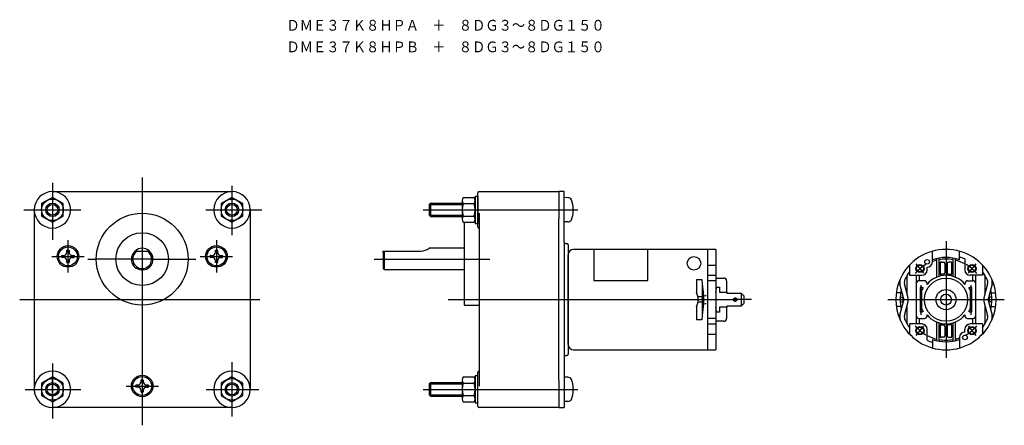
# Model space of a CAD drawing. Extents: x -193 to 172, y -47 to 104.
import ezdxf

# ---------------------------------------------------------------- set-up
doc = ezdxf.new("R2010")
doc.units = 0
doc.layers.add('1', color=7, linetype='CONTINUOUS')

msp = doc.modelspace()

# ---------------------------------------------------------------- linework, layer by layer
at = {"layer": '1', "color": 1}
for p, q in [((-147.8, 45.21), (-147.8, -46.55)), ((-181.05, 43.26), (-181.05, 37.87)), ((-114.55, 42.18), (-114.55, 37.87)), ((-181.05, 37.87), (-181.05, 28.63)), ((-114.55, 37.87), (-114.55, 28.63)), ((-191.68, 33.25), (-185.05, 33.25)), ((-185.05, 33.25), (-183.55, 33.25)), ((-183.55, 33.25), (-183.05, 33.25)), ((-183.05, 33.25), (-170.55, 33.25)), ((-124.28, 33.25), (-112.55, 33.25)), ((-112.55, 33.25), (-112.05, 33.25)), ((-112.05, 33.25), (-110.55, 33.25)), ((-110.55, 33.25), (-103.46, 33.25)), ((-43.69, 33.25), (13.54, 33.25)), ((-41.5, 35.25), (-29.2, 35.25)), ((-41.5, 31.25), (-29.2, 31.25)), ((-181.05, 28.63), (-181.05, 22.13)), ((-114.55, 28.63), (-114.55, 23.83)), ((-175.3, 22), (-175.3, 10)), ((-120.3, 22), (-120.3, 10)), ((150, 21.6), (150, -21.6)), ((-181.3, 16), (-169.3, 16)), ((-167.98, 15), (-164.8, 15)), ((-144.3, 15), (-164.8, 15)), ((-143.8, 15), (-144.3, 15)), ((-143.8, 15), (-127.88, 15)), ((-126.3, 16), (-114.3, 16)), ((-61.86, 15), (-19.02, 15)), ((141.83, 9.74), (138.89, 13.24)), ((161.11, 13.24), (158.17, 9.74)), ((140.72, 5.37), (140.72, -5.63)), ((159.27, -5.63), (159.27, 5.37)), ((-193.19, 0), (-104.23, 0)), ((71.9, 0.84), (71.9, -0.85)), ((128.4, 0), (171.6, 0)), ((-34.5, 0), (72.7, 0)), ((72.55, 0), (71.05, 0)), ((71.05, 0), (72.75, 0)), ((72.75, 0), (72.55, 0)), ((77.99, 0), (72.75, 0)), ((138.89, -13.24), (141.83, -9.74)), ((158.17, -9.74), (161.11, -13.24)), ((-181.05, -23.67), (-181.05, -44.03)), ((-114.55, -23.21), (-114.55, -28.63)), ((-181.05, -35.25), (-181.05, -28.63)), ((-114.55, -28.63), (-114.55, -37.87)), ((-153.8, -32), (-141.8, -32)), ((-41.5, -31.25), (-29.2, -31.25)), ((-191.21, -33.25), (-185.67, -33.25)), ((-185.67, -33.25), (-185.05, -33.25)), ((-185.05, -33.25), (-170.55, -33.25)), ((-181.05, -35.75), (-181.05, -35.25)), ((-181.05, -37.25), (-181.05, -35.75)), ((-124.13, -33.25), (-112.55, -33.25)), ((-112.55, -33.25), (-112.05, -33.25)), ((-112.05, -33.25), (-110.55, -33.25)), ((-110.55, -33.25), (-104.54, -33.25)), ((-43.74, -33.25), (13.54, -33.25)), ((-41.5, -35.25), (-29.2, -35.25)), ((-114.55, -37.87), (-114.55, -43.26))]:
    msp.add_line(p, q, dxfattribs=at)
at = {"layer": '1', "color": 3}
for p, q in [((-181.05, 37.87), (-185.05, 35.56)), ((-181.05, 40), (-114.55, 40)), ((-177.05, 35.56), (-181.05, 37.87)), ((-114.55, 37.87), (-118.55, 35.56)), ((-110.55, 35.56), (-114.55, 37.87)), ((-29.2, 36.72), (-29.2, 30.75)), ((-28.9, 37.87), (-26.85, 37.87)), ((-26.85, 37.87), (-24.8, 37.87)), ((-23.5, 38.25), (-24.5, 38.25)), ((-24.5, 38.25), (-24.5, 28.25)), ((-24.5, 29.78), (-24.5, 36.72)), ((-23.5, 38.25), (-23.5, 39.5)), ((-23.5, 28.25), (-23.5, 38.25)), ((-23.5, 28.25), (-23.5, 38.25)), ((-23.5, 28.25), (-23.5, 38.25)), ((-23.5, 38.25), (-23.5, 28.25)), ((-23.5, 29.78), (-23.5, 36.72)), ((-23, 40), (6.5, 40)), ((8.5, 40), (6.5, 40)), ((6.5, 40), (6.5, 30)), ((8.5, 21.25), (8.5, 40)), ((9.83, 37.73), (8.61, 37.77)), ((-187.8, 33.25), (-187.8, -33.25)), ((-185.05, 35.56), (-185.05, 33.25)), ((-185.05, 33.25), (-185.05, 30.94)), ((-177.05, 30.94), (-177.05, 35.56)), ((-118.55, 35.56), (-118.55, 30.94)), ((-110.55, 33.25), (-110.55, 35.56)), ((-110.55, 30.94), (-110.55, 33.25)), ((-107.8, 33.25), (-107.8, -33.25)), ((-41, 35.75), (-41.5, 35.25)), ((-41.5, 35.25), (-41.5, 31.25)), ((-41, 35.75), (-29.2, 35.75)), ((-41, 35.75), (-41, 30.75)), ((-28.9, 35.56), (-26.85, 35.56)), ((-26.85, 35.56), (-24.8, 35.56)), ((-185.05, 30.94), (-181.05, 28.63)), ((-181.05, 28.63), (-177.05, 30.94)), ((-118.55, 30.94), (-114.55, 28.63)), ((-114.55, 28.63), (-110.55, 30.94)), ((-41, 30.75), (-41.5, 31.25)), ((-41, 30.75), (-29.2, 30.75)), ((-29.2, 30.75), (-29.2, 29.78)), ((-28.9, 30.94), (-26.85, 30.94)), ((-26.85, 30.94), (-24.8, 30.94)), ((-23, 32.03), (-23, -2)), ((6.5, -30), (6.5, 30)), ((-28.9, 28.63), (-26.85, 28.63)), ((-28.5, 28.63), (-28.5, 19)), ((-26.85, 28.63), (-24.8, 28.63)), ((-24.5, 28.25), (-23.5, 28.25)), ((-23.5, 27), (-23.5, 28.25)), ((9.83, 28.8), (8.61, 28.75)), ((-175.6, 18.3), (-175, 18.3)), ((-120.6, 18.3), (-120, 18.3)), ((-28.5, 19), (-41.5, 19)), ((-28.5, 19), (-28.5, 11)), ((8.5, 21.25), (8.5, -21.22)), ((9, 20.75), (9.5, 20.75)), ((10, 20.25), (10, -20.25)), ((64.7, 18.6), (12, 18.6)), ((19.55, 18.6), (19.55, 7.08)), ((39.55, 7.08), (39.55, 18.6)), ((61.7, -18.6), (61.7, 18.6)), ((64.7, 18.6), (64.7, 2.75)), ((-177.6, 15.7), (-177.6, 16.3)), ((-177.5, 16.4), (-176.9, 16.4)), ((-176.9, 15.6), (-177.5, 15.6)), ((-175.7, 17.6), (-175.7, 18.2)), ((-174.9, 18.2), (-174.9, 17.6)), ((-173.7, 16.4), (-173.1, 16.4)), ((-173.7, 15.6), (-173.1, 15.6)), ((-173, 16.3), (-173, 15.7)), ((-150.45, 18), (-145.15, 18)), ((-122.6, 15.7), (-122.6, 16.3)), ((-122.5, 16.4), (-121.9, 16.4)), ((-121.9, 15.6), (-122.5, 15.6)), ((-120.7, 17.6), (-120.7, 18.2)), ((-119.9, 18.2), (-119.9, 17.6)), ((-118.7, 16.4), (-118.1, 16.4)), ((-118.7, 15.6), (-118.1, 15.6)), ((-118, 16.3), (-118, 15.7)), ((-58.5, 18), (-44.5, 18)), ((-58.5, 17.5), (-58.5, 18)), ((-58.5, 17.5), (-58.5, 11.5)), ((10, -16.6), (10, 16.6)), ((10, 16.6), (10, -16.6)), ((145, 14.78), (145, 17.92)), ((145, 14), (145, 14.78)), ((146.5, 15.2), (146.5, 8.29)), ((147.5, 8.65), (147.5, 15.4)), ((152.5, 15.4), (152.5, 8.65)), ((153.5, 8.29), (153.5, 15.2)), ((155, 14.78), (155, 17.92)), ((157, 15.05), (157, 11)), ((-175.7, 13.8), (-175.7, 14.4)), ((-175, 13.7), (-175.6, 13.7)), ((-174.9, 14.4), (-174.9, 13.8)), ((-120.7, 13.8), (-120.7, 14.4)), ((-120, 13.7), (-120.6, 13.7)), ((-119.9, 14.4), (-119.9, 13.8)), ((-58, 11), (-58.5, 11.5)), ((-28.5, 11), (-58, 11)), ((-28.5, 11), (-28.5, -2)), ((61.7, 12.79), (64.7, 12.79)), ((136.5, 12.79), (136.5, 9)), ((143, 11), (143, 12)), ((147.85, 13.9), (147.85, 9.4)), ((148.4, 13.9), (147.85, 13.9)), ((147.85, 13.9), (147.85, 9.4)), ((148.4, 13.9), (147.85, 13.9)), ((147.9, 13.9), (149.1, 13.9)), ((149.6, 13.4), (149.6, 9.9)), ((150.4, 13.4), (150.4, 9.9)), ((152.1, 13.9), (150.9, 13.9)), ((152.15, 13.9), (151.6, 13.9)), ((152.15, 13.9), (151.6, 13.9)), ((152.15, 9.4), (152.15, 13.9)), ((152.15, 9.4), (152.15, 13.9)), ((163.5, 12.79), (163.5, 9)), ((57.5, 7.5), (59.5, 7.5)), ((57.5, 7.5), (57.5, 2.5)), ((59.5, 7.5), (59.7, 5.79)), ((61.7, 9), (64.7, 9)), ((64.7, 8), (67.7, 8)), ((135.6, 2.17), (135.6, 9.04)), ((136.5, 9), (141, 9)), ((139, 9), (139, 6)), ((140, 9), (140, 7)), ((147.85, 9.4), (148.4, 9.4)), ((147.85, 9.4), (148.4, 9.4)), ((149.1, 9.4), (147.9, 9.4)), ((150.9, 9.4), (152.1, 9.4)), ((151.6, 9.4), (152.15, 9.4)), ((163.5, 9), (159, 9)), ((160, 7), (160, 9)), ((161, 6), (161, 9)), ((164.4, 9.04), (164.4, 2.17)), ((19.55, 7.08), (39.55, 7.08)), ((59.7, 5.79), (59.7, -5.79)), ((59.7, 5.79), (60.2, 1.5)), ((64.7, 7), (61.7, 7)), ((64.7, 2.75), (65.1, 4.61)), ((65.1, 4.61), (66.1, 4.61)), ((66.1, 4.61), (66.1, 2.75)), ((68.7, 7), (68.7, 2.75)), ((134.3, 0.68), (132.94, 5.76)), ((134.3, 0.68), (132.94, 5.76)), ((135.87, 1.15), (134.63, 5.88)), ((135.87, 1.15), (134.63, 5.88)), ((139, 6), (139, -6)), ((142, 7), (140, 7)), ((141, 4.5), (140.45, 4.5)), ((140.45, 4.5), (140.45, -4.5)), ((140.5, 3.57), (141.1, 4.61)), ((141, 4.44), (141, 4.5)), ((141.53, 4.36), (141, 3.44)), ((141.1, 4.61), (141.53, 4.36)), ((143, 5.66), (143, 6)), ((157, 6), (157, 5.66)), ((158, 7), (160, 7)), ((158.47, 4.36), (158.9, 4.61)), ((159, 3.44), (158.47, 4.36)), ((158.9, 4.61), (159.5, 3.57)), ((159, 4.5), (159, 4.44)), ((159.55, 4.5), (159, 4.5)), ((159.55, -4.5), (159.55, 4.5)), ((161, -6), (161, 6)), ((165.37, 5.88), (164.13, 1.15)), ((167.06, 5.76), (165.7, 0.68)), ((167.06, 5.76), (165.7, 0.68)), ((167.06, 5.76), (165.7, 0.68)), ((59.7, 1), (58.09, 1)), ((60.2, 1.5), (60.2, -1.5)), ((60.7, 1.5), (61.2, 1.5)), ((64.7, 2.75), (64.7, -18.6)), ((66.1, 2.75), (68.75, 2.75)), ((68.75, 2.75), (68.75, 2.37)), ((68.75, 2.37), (74.1, 2.37)), ((75.1, 1.37), (74.1, 2.37)), ((74.1, 2.37), (74.1, -2.38)), ((75.1, 1.37), (75.1, -1.38)), ((133.18, 2.5), (131.58, 2.5)), ((133.02, 0.85), (134, 0.85)), ((134, 0.85), (134, -0.85)), ((140.5, 3.57), (140.5, -3.57)), ((141, 2.75), (140.5, 2.75)), ((140.5, 2.37), (141, 2.37)), ((141, -3.44), (141, 3.44)), ((159, 3.44), (159, -3.44)), ((159.5, 2.75), (159, 2.75)), ((159, 2.37), (159.5, 2.37)), ((159.5, -3.57), (159.5, 3.57)), ((166, 0.85), (166, -0.85)), ((166.98, 0.85), (166, 0.85)), ((166.82, 2.5), (168.42, 2.5)), ((-28.5, -2), (-23, -2)), ((-23, -2), (-23, -32.03)), ((57.5, -2.5), (57.5, -7.5)), ((59.7, -1), (58.09, -1)), ((60.2, -1.5), (59.7, -5.79)), ((61.2, -1.5), (60.7, -1.5)), ((65.1, -4.61), (64.7, -2.75)), ((68.75, -2.75), (66.1, -2.75)), ((66.1, -2.75), (66.1, -4.61)), ((68.7, -2.75), (68.7, -7)), ((74.1, -2.38), (68.75, -2.38)), ((68.75, -2.38), (68.75, -2.75)), ((74.1, -2.38), (75.1, -1.38)), ((133.18, -2.5), (131.58, -2.5)), ((132.94, -5.76), (134.3, -0.68)), ((133.02, -0.85), (134, -0.85)), ((134.63, -5.88), (135.87, -1.15)), ((134.63, -5.88), (135.87, -1.15)), ((135.6, -9.04), (135.6, -2.17)), ((140.5, -2.38), (141, -2.38)), ((141, -2.75), (140.5, -2.75)), ((141.1, -4.61), (140.5, -3.57)), ((141, -3.44), (141.53, -4.36)), ((158.47, -4.36), (159, -3.44)), ((159.5, -3.57), (158.9, -4.61)), ((159, -2.38), (159.5, -2.38)), ((159.5, -2.75), (159, -2.75)), ((164.13, -1.15), (165.37, -5.88)), ((164.13, -1.15), (165.37, -5.88)), ((164.4, -2.17), (164.4, -9.04)), ((165.7, -0.68), (167.06, -5.76)), ((165.7, -0.68), (167.06, -5.76)), ((166.98, -0.85), (166, -0.85)), ((166.82, -2.5), (168.42, -2.5)), ((59.7, -5.79), (59.5, -7.5)), ((64.7, -7), (61.7, -7)), ((66.1, -4.61), (65.1, -4.61)), ((139, -6), (139, -9)), ((140, -7), (142, -7)), ((140, -7), (140, -9)), ((140.45, -4.5), (141, -4.5)), ((141, -4.5), (141, -4.44)), ((141.53, -4.36), (141.1, -4.61)), ((143, -6), (143, -5.66)), ((157, -5.66), (157, -6)), ((158, -7), (160, -7)), ((158.9, -4.61), (158.47, -4.36)), ((159, -4.44), (159, -4.5)), ((159, -4.5), (159.55, -4.5)), ((160, -9), (160, -7)), ((161, -9), (161, -6)), ((59.5, -7.5), (57.5, -7.5)), ((61.7, -9), (64.7, -9)), ((67.7, -8), (64.7, -8)), ((136.5, -9), (136.5, -12.79)), ((141, -9), (136.5, -9)), ((146.5, -8.29), (146.5, -15.2)), ((147.5, -15.4), (147.5, -8.65)), ((148.4, -9.4), (147.85, -9.4)), ((147.85, -9.4), (147.85, -13.9)), ((147.85, -9.4), (147.85, -13.9)), ((148.4, -9.4), (147.85, -9.4)), ((147.9, -9.4), (149.1, -9.4)), ((149.6, -9.9), (149.6, -13.4)), ((150.4, -9.9), (150.4, -13.4)), ((152.1, -9.4), (150.9, -9.4)), ((152.15, -9.4), (151.6, -9.4)), ((152.15, -13.9), (152.15, -9.4)), ((152.15, -13.9), (152.15, -9.4)), ((152.5, -8.65), (152.5, -15.4)), ((153.5, -15.2), (153.5, -8.29)), ((163.5, -9), (159, -9)), ((163.5, -9), (163.5, -12.79)), ((61.7, -12.79), (64.7, -12.79)), ((143, -15.05), (143, -11)), ((147.85, -13.9), (148.4, -13.9)), ((147.85, -13.9), (148.4, -13.9)), ((147.85, -13.9), (148.4, -13.9)), ((149.1, -13.9), (147.9, -13.9)), ((150.9, -13.9), (152.1, -13.9)), ((151.6, -13.9), (152.15, -13.9)), ((151.6, -13.9), (152.15, -13.9)), ((151.6, -13.9), (152.15, -13.9)), ((155, -14), (155, -17.92)), ((157, -12), (157, -11)), ((145, -14.78), (145, -17.92)), ((8.5, -21.25), (8.5, -21.22)), ((8.5, -21.25), (8.5, -40)), ((9, -20.75), (9.5, -20.75)), ((12, -18.6), (64.7, -18.6)), ((-181.05, -28.63), (-185.05, -30.94)), ((-177.05, -30.94), (-181.05, -28.63)), ((-114.55, -28.63), (-118.55, -30.94)), ((-110.55, -30.94), (-114.55, -28.63)), ((-28.9, -28.63), (-26.85, -28.63)), ((-26.85, -28.63), (-24.8, -28.63)), ((-23.5, -28.25), (-24.5, -28.25)), ((-24.5, -28.25), (-24.5, -38.25)), ((-23.5, -28.25), (-23.5, -27)), ((-23.5, -38.25), (-23.5, -28.25)), ((-23.5, -38.25), (-23.5, -28.25)), ((9.83, -28.77), (8.61, -28.73)), ((-185.05, -30.94), (-185.05, -35.56)), ((-177.05, -35.56), (-177.05, -30.94)), ((-150.1, -32.3), (-150.1, -31.7)), ((-150, -31.6), (-149.4, -31.6)), ((-149.4, -32.4), (-150, -32.4)), ((-148.2, -30.4), (-148.2, -29.8)), ((-148.1, -29.7), (-147.5, -29.7)), ((-147.4, -29.8), (-147.4, -30.4)), ((-146.2, -31.6), (-145.6, -31.6)), ((-146.2, -32.4), (-145.6, -32.4)), ((-145.5, -31.7), (-145.5, -32.3)), ((-118.55, -30.94), (-118.55, -35.56)), ((-110.55, -33.25), (-110.55, -30.94)), ((-41, -30.75), (-41.5, -31.25)), ((-41.5, -31.25), (-41.5, -35.25)), ((-41, -30.75), (-29.2, -30.75)), ((-41, -30.75), (-41, -35.75)), ((-29.2, -29.78), (-29.2, -30.75)), ((-29.2, -30.75), (-29.2, -31.25)), ((-29.2, -31.25), (-29.2, -35.25)), ((-28.9, -30.94), (-26.85, -30.94)), ((-26.85, -30.94), (-24.8, -30.94)), ((-24.5, -36.72), (-24.5, -29.78)), ((6.5, -30), (6.5, -40)), ((-185.05, -35.56), (-181.05, -37.87)), ((-181.05, -37.87), (-177.05, -35.56)), ((-148.2, -34.2), (-148.2, -33.6)), ((-147.5, -34.3), (-148.1, -34.3)), ((-147.4, -33.6), (-147.4, -34.2)), ((-118.55, -35.56), (-114.55, -37.87)), ((-114.55, -37.87), (-110.55, -35.56)), ((-110.55, -35.56), (-110.55, -33.25)), ((-41.5, -35.25), (-41, -35.75)), ((-41, -35.75), (-29.2, -35.75)), ((-29.2, -35.25), (-29.2, -35.75)), ((-29.2, -35.75), (-29.2, -36.72)), ((-28.9, -35.56), (-26.85, -35.56)), ((-26.85, -35.56), (-24.8, -35.56)), ((-114.55, -40), (-181.05, -40)), ((-28.9, -37.87), (-26.85, -37.87)), ((-26.85, -37.87), (-24.8, -37.87)), ((-24.5, -38.25), (-23.5, -38.25)), ((-23.5, -39.5), (-23.5, -38.25)), ((6.5, -40), (-23, -40)), ((6.5, -40), (8.5, -40)), ((9.83, -37.7), (8.61, -37.75))]:
    msp.add_line(p, q, dxfattribs=at)
at = {"layer": '1', "color": 2}
msp.add_line((-58, 11), (-58, 18), dxfattribs=at)
at = {"layer": '1', "color": 3}
for centre, radius in [((-181.05, 33.25), 4), ((-114.55, 33.25), 4), ((-181.05, 33.25), 2.5), ((-114.55, 33.25), 2.5), ((-147.8, 15), 17), ((-147.8, 15), 9.75), ((-175.3, 16), 4), ((-175.3, 16), 3.5), ((-120.3, 16), 4), ((-120.3, 16), 3.5), ((56.61, 13.45), 2.5), ((143, 14), 0.85), ((140.36, 11.49), 1.5), ((140.36, 11.49), 1.25), ((159.64, 11.49), 1.5), ((159.64, 11.49), 1.25), ((150, 0), 8), ((150, 0), 3.75), ((71.9, 0), 0.65), ((150, 0), 2), ((140.36, -11.49), 1.5), ((140.36, -11.49), 1.25), ((159.64, -11.49), 1.5), ((159.64, -11.49), 1.25), ((157, -14), 0.85), ((-147.8, -32), 4), ((-147.8, -32), 3.5), ((-181.05, -33.25), 4), ((-181.05, -33.25), 2.5), ((-114.55, -33.25), 4), ((-114.55, -33.25), 2.5)]:
    msp.add_circle(centre, radius, dxfattribs=at)
at = {"layer": '1', "color": 2}
for centre in [(-181.05, 33.25), (-114.55, 33.25), (-181.05, -33.25), (-114.55, -33.25)]:
    msp.add_circle(centre, 2, dxfattribs=at)
at = {"layer": '1', "color": 3}
for centre, radius, start, end in [((-181.05, 33.25), 6.75, 180, 90), ((-181.05, 33.25), 6.75, 90, 180), ((-114.55, 33.25), 6.75, 90, 0), ((-114.55, 33.25), 6.75, 0, 90), ((-26.85, 36.72), 2.35, 150.5615, 209.4385), ((-26.85, 36.72), 2.35, 330.5615, 29.4385), ((-23, 39.5), 0.5, 90, 180), ((8.6, 37.67), 0.1, 85, 180), ((9.84, 36.06), 1.67, 32.365, 90.1656), ((2.65, 33.54), 9.25, 0.0446, 21.6162), ((-20.26, 33.25), 8.94, 165.0338, 194.9662), ((-33.44, 33.25), 8.94, 345.0338, 14.9662), ((3.61, 32.77), 8.29, 337.1227, 1.2165), ((12.59, 33.25), 0.752, 156.4801, 203.5199), ((-26.85, 29.78), 2.35, 150.5615, 209.4385), ((-26.85, 29.78), 2.35, 330.5615, 29.4385), ((9.72, 30.72), 1.93, 273.4836, 322.614), ((-23, 27), 0.5, 180, 270), ((8.6, 28.85), 0.1, 180, 275), ((-175.6, 18.2), 0.1, 90, 180), ((-175, 18.2), 0.1, 0, 90), ((-147.8, 15), 4, 48.5904, 131.4096), ((-120.6, 18.2), 0.1, 90, 180), ((-120, 18.2), 0.1, 0, 90), ((-44.5, 23), 5, 270, 306.8699), ((9, 21.25), 0.5, 180, 270), ((9.5, 20.25), 0.5, 0, 90), ((12, 16.6), 2, 90, 180), ((150, 0), 18.6, 24.7751, 155.2249), ((-177.5, 16.3), 0.1, 90, 180), ((-177.5, 15.7), 0.1, 180, 270), ((-176.9, 17.6), 1.2, 270, 0), ((-176.9, 14.4), 1.2, 0, 90), ((-173.7, 17.6), 1.2, 180, 270), ((-173.7, 14.4), 1.2, 90, 180), ((-173.1, 16.3), 0.1, 0, 90), ((-173.1, 15.7), 0.1, 270, 0), ((-147.8, 15), 4, 131.4096, 0), ((-147.8, 15), 4, 0, 48.5904), ((-122.5, 16.3), 0.1, 90, 180), ((-122.5, 15.7), 0.1, 180, 270), ((-121.9, 17.6), 1.2, 270, 0), ((-121.9, 14.4), 1.2, 0, 90), ((-118.7, 17.6), 1.2, 180, 270), ((-118.7, 14.4), 1.2, 90, 180), ((-118.1, 16.3), 0.1, 0, 90), ((-118.1, 15.7), 0.1, 270, 0), ((150, 0), 15.6, 71.3061, 108.6939), ((150, 0), 15, 80.4059, 99.5941), ((150, 0), 16.6, 65.0589, 72.47), ((-175.6, 13.8), 0.1, 180, 270), ((-175, 13.8), 0.1, 270, 0), ((-120.6, 13.8), 0.1, 180, 270), ((-120, 13.8), 0.1, 270, 0), ((141, 11), 2, 270, 0), ((143, 14), 2, 270, 0), ((150, 0), 15, 103.4934, 109.4712), ((149.1, 13.4), 0.5, 0, 90), ((150.9, 13.4), 0.5, 90, 180), ((150, 0), 15, 62.1819, 76.5066), ((159, 11), 2, 180, 270), ((67.7, 7), 1, 0, 90), ((150, 0), 18.59, 156.1486, 203.8514), ((135.84, 6.54), 3, 155.2249, 195.0654), ((137.05, 6.52), 2.5, 153.2949, 194.6557), ((150, 0), 17, 142.572, 153.2949), ((150, 0), 17, 142.572, 153.2949), ((150, 0), 9, 38.9424, 141.0576), ((149.1, 9.9), 0.5, 270, 0), ((150.9, 9.9), 0.5, 180, 270), ((150, 0), 17, 26.7051, 37.428), ((162.95, 6.52), 2.5, 345.3443, 26.7051), ((164.16, 6.54), 3, 344.9346, 24.7751), ((150, 0), 18.59, 336.1486, 23.8514), ((150, 0), 17, 166.8369, 193.1631), ((140, 6), 1, 90, 180), ((142, 6), 1, 0, 90), ((158, 6), 1, 90, 180), ((160, 6), 1, 0, 90), ((150, 0), 17, 346.8369, 13.1631), ((53.39, 0), 4.81, 328.7155, 31.2845), ((131.9, 0), 2.5, 344.1097, 15.8903), ((131.9, 0), 2.5, 344.1097, 15.8903), ((131, 0), 5, 346.6758, 13.3242), ((131, 0), 5, 346.6758, 13.3242), ((169, 0), 5, 166.6758, 193.3242), ((168.1, 0), 2.5, 164.1097, 195.8903), ((168.1, 0), 2.5, 164.1097, 195.8903), ((67.7, -7), 1, 270, 0), ((135.84, -6.54), 3, 164.9346, 204.7751), ((137.05, -6.52), 2.5, 165.3443, 206.7051), ((140, -6), 1, 180, 270), ((142, -6), 1, 270, 0), ((150, 0), 9, 218.9424, 321.0576), ((158, -6), 1, 180, 270), ((160, -6), 1, 270, 0), ((162.95, -6.52), 2.5, 333.2949, 14.6557), ((164.16, -6.54), 3, 335.2249, 15.0654), ((150, 0), 18.6, 204.7751, 335.2249), ((150, 0), 17, 206.7051, 217.428), ((141, -11), 2, 0, 90), ((149.1, -9.9), 0.5, 0, 90), ((150.9, -9.9), 0.5, 90, 180), ((159, -11), 2, 90, 180), ((150, 0), 17, 322.572, 333.2949), ((150, 0), 15, 242.1819, 256.5066), ((149.1, -13.4), 0.5, 270, 0), ((150.9, -13.4), 0.5, 180, 270), ((150, 0), 15, 283.4934, 289.4712), ((157, -14), 2, 90, 180), ((12, -16.6), 2, 180, 270), ((150, 0), 16.6, 245.0589, 252.47), ((150, 0), 15.6, 251.3061, 288.6939), ((150, 0), 15, 260.4059, 279.5941), ((9, -21.25), 0.5, 90, 180), ((9.5, -20.25), 0.5, 270, 0), ((-181.05, -33.25), 6.75, 270, 180), ((-114.55, -33.25), 6.75, 0, 270), ((-26.85, -29.78), 2.35, 150.5615, 209.4385), ((-26.85, -29.78), 2.35, 330.5615, 29.4385), ((-23, -27), 0.5, 90, 180), ((8.6, -28.83), 0.1, 85, 180), ((9.84, -30.44), 1.67, 32.365, 90.1656), ((-150, -31.7), 0.1, 90, 180), ((-150, -32.3), 0.1, 180, 270), ((-149.4, -30.4), 1.2, 270, 0), ((-149.4, -33.6), 1.2, 0, 90), ((-148.1, -29.8), 0.1, 90, 180), ((-147.5, -29.8), 0.1, 0, 90), ((-146.2, -30.4), 1.2, 180, 270), ((-146.2, -33.6), 1.2, 90, 180), ((-145.6, -31.7), 0.1, 0, 90), ((-145.6, -32.3), 0.1, 270, 0), ((-20.26, -33.25), 8.94, 165.0338, 194.9662), ((-33.44, -33.25), 8.94, 345.0338, 14.9662), ((2.65, -32.96), 9.25, 0.0446, 21.6162), ((-181.05, -33.25), 6.75, 180, 270), ((-148.1, -34.2), 0.1, 180, 270), ((-147.5, -34.2), 0.1, 270, 0), ((-114.55, -33.25), 6.75, 270, 0), ((-26.85, -36.72), 2.35, 150.5615, 209.4385), ((-26.85, -36.72), 2.35, 330.5615, 29.4385), ((3.61, -33.73), 8.29, 337.1227, 1.2165), ((12.59, -33.25), 0.752, 156.4801, 203.5199), ((-23, -39.5), 0.5, 180, 270), ((8.6, -37.65), 0.1, 180, 275), ((9.72, -35.78), 1.93, 273.4836, 322.614)]:
    msp.add_arc(centre, radius, start, end, dxfattribs=at)
at = {"layer": '1', "color": 2}
msp.add_arc((-147.8, 15), 3.5, 121.0027, 58.9973, dxfattribs=at)
at = {"layer": '1', "color": 1}
for start, end in [(120.0284, 139.829), (40.171, 59.9716), (220.171, 239.9716), (300.0284, 319.829)]:
    msp.add_arc((150, 0), 15, start, end, dxfattribs=at)

# ---------------------------------------------------------------- texts
at = {"layer": '1', "color": 2, "width": 0.9}
for s, p in [('ＤＭＥ３７Ｋ８ＨＰＡ\u3000＋\u3000８ＤＧ３～８ＤＧ１５０', (-94.35, 99.6)), ('ＤＭＥ３７Ｋ８ＨＰＢ\u3000＋\u3000８ＤＧ３～８ＤＧ１５０', (-94.35, 91.6))]:
    msp.add_text(s, height=4, dxfattribs=at).set_placement(p)

doc.saveas('drawing.dxf')
